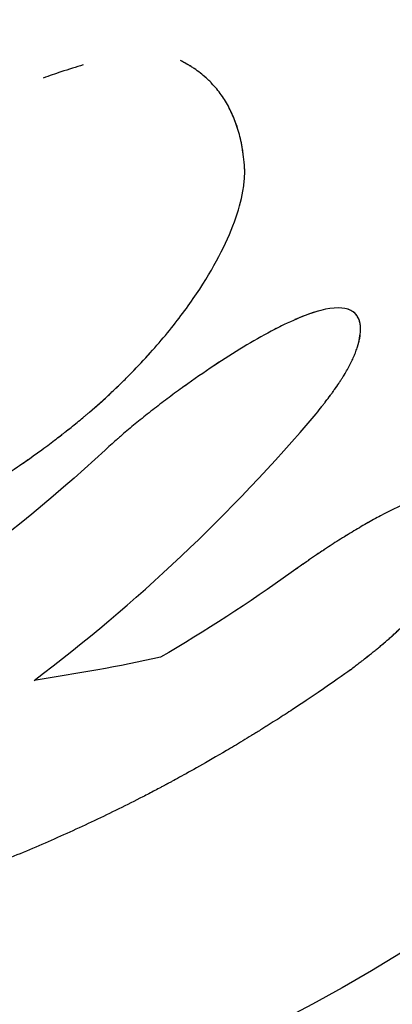
# Model space of a CAD drawing. Units: millimetres. Extents: x -3486 to 6223, y -4367 to 4667.
# Drawn here: x 518 to 524, y -135 to -119 of the extents above; entities that cross this region are included whole.
import ezdxf

# ---------------------------------------------------------------- set-up
doc = ezdxf.new("R2010")
doc.units = ezdxf.units.MM
doc.header["$LTSCALE"] = 20
doc.layers.add('2d', color=230, linetype='Continuous')

msp = doc.modelspace()

# ---------------------------------------------------------------- linework, layer by layer
at = {"layer": '2d', "extrusion": (0, 0, -1)}
msp.add_ellipse((511.031, -113.767), major_axis=(21.342, 13.021), ratio=0.954972, start_param=0.411456, end_param=3.141593, dxfattribs=at)
at = {"layer": '2d'}
for points, knots in [([(516.993, -119.226), (517.042, -119.187), (517.084, -119.154), (517.139, -119.11), (517.164, -119.09), (517.189, -119.07), (517.201, -119.061), (517.206, -119.057), (517.209, -119.054), (517.209, -119.054), (517.252, -119.02), (517.309, -118.973), (517.369, -118.923), (517.397, -118.899), (517.409, -118.888), (517.417, -118.882), (517.42, -118.879), (517.502, -118.81), (517.573, -118.747), (517.672, -118.655), (517.72, -118.61), (517.765, -118.567), (517.794, -118.538), (517.807, -118.525), (517.882, -118.449), (517.97, -118.356), (518.054, -118.261), (518.108, -118.198), (518.136, -118.164), (518.263, -118.009), (518.354, -117.886), (518.596, -117.522), (518.701, -117.308), (518.806, -116.942), (518.803, -116.799), (518.688, -116.609), (518.577, -116.566), (518.338, -116.578), (518.248, -116.595), (518.046, -116.653), (517.934, -116.695), (517.753, -116.774), (517.66, -116.817), (517.563, -116.866), (517.497, -116.9), (517.465, -116.917), (517.361, -116.973), (517.256, -117.031), (517.15, -117.093), (517.08, -117.136), (517.045, -117.156), (516.972, -117.202), (516.918, -117.236), (516.863, -117.272), (516.826, -117.295), (516.807, -117.308), (516.755, -117.342), (516.702, -117.378), (516.636, -117.423), (516.607, -117.443), (516.587, -117.457), (516.575, -117.465), (516.534, -117.493), (516.481, -117.53), (516.413, -117.577), (516.378, -117.602), (516.36, -117.615), (516.352, -117.62), (516.347, -117.624), (516.344, -117.626), (516.292, -117.663), (516.216, -117.716), (516.115, -117.786)], [0, 0, 0, 0, 0.015625, 0.015625, 0.023437, 0.027344, 0.029297, 0.030273, 0.030273, 0.03125, 0.03125, 0.046875, 0.054687, 0.058594, 0.060547, 0.060547, 0.0625, 0.0625, 0.09375, 0.09375, 0.109375, 0.117187, 0.117187, 0.125, 0.125, 0.15625, 0.171875, 0.171875, 0.1875, 0.1875, 0.25, 0.25, 0.375, 0.375, 0.5, 0.5, 0.625, 0.625, 0.6875, 0.6875, 0.75, 0.75, 0.78125, 0.796875, 0.796875, 0.8125, 0.8125, 0.84375, 0.859375, 0.859375, 0.875, 0.875, 0.890625, 0.898437, 0.898437, 0.90625, 0.90625, 0.921875, 0.929687, 0.933594, 0.933594, 0.9375, 0.9375, 0.953125, 0.960937, 0.964844, 0.966797, 0.967773, 0.967773, 0.96875, 0.96875, 1, 1, 1, 1]), ([(516.993, -119.226), (517.042, -119.187), (517.084, -119.154), (517.139, -119.11), (517.156, -119.097), (517.178, -119.079), (517.186, -119.073), (517.196, -119.065), (517.199, -119.062), (517.204, -119.058), (517.206, -119.057), (517.209, -119.054), (517.21, -119.054), (517.214, -119.05), (517.217, -119.048), (517.222, -119.044), (517.224, -119.042), (517.232, -119.036), (517.236, -119.032), (517.251, -119.02), (517.261, -119.012), (517.289, -118.989), (517.307, -118.974), (517.343, -118.944), (517.36, -118.93), (517.385, -118.909), (517.393, -118.902), (517.405, -118.892), (517.409, -118.888), (517.417, -118.882), (517.421, -118.879), (517.429, -118.871), (517.435, -118.867), (517.444, -118.859), (517.449, -118.855), (517.463, -118.843), (517.472, -118.835), (517.5, -118.81), (517.518, -118.795), (517.572, -118.747), (517.606, -118.716), (517.672, -118.655), (517.704, -118.625), (517.75, -118.581), (517.765, -118.567), (517.794, -118.538), (517.807, -118.525), (517.837, -118.495), (517.852, -118.479), (517.882, -118.449), (517.897, -118.433), (517.94, -118.387), (517.969, -118.356), (518.026, -118.293), (518.054, -118.261), (518.108, -118.198), (518.136, -118.165), (518.188, -118.101), (518.212, -118.071), (518.26, -118.009), (518.283, -117.978), (518.352, -117.886), (518.394, -117.825), (518.596, -117.522), (518.701, -117.308), (518.785, -117.016), (518.797, -116.921), (518.789, -116.842)], [0, 0, 0, 0, 0.015625, 0.015625, 0.0234375, 0.0234375, 0.0273438, 0.0273438, 0.0292969, 0.0292969, 0.0302734, 0.0302734, 0.03125, 0.03125, 0.0322266, 0.0322266, 0.0332031, 0.0332031, 0.0351562, 0.0351562, 0.0390625, 0.0390625, 0.046875, 0.046875, 0.0546875, 0.0546875, 0.0585938, 0.0585938, 0.0605469, 0.0605469, 0.0625, 0.0625, 0.0644531, 0.0644531, 0.0664062, 0.0664062, 0.0703125, 0.0703125, 0.078125, 0.078125, 0.09375, 0.09375, 0.109375, 0.109375, 0.1171875, 0.1171875, 0.125, 0.125, 0.1328125, 0.1328125, 0.140625, 0.140625, 0.15625, 0.15625, 0.171875, 0.171875, 0.1875, 0.1875, 0.203125, 0.203125, 0.21875, 0.21875, 0.25, 0.25, 0.375, 0.375, 0.4494231, 0.4494231, 0.4494231, 0.4494231]), ([(518.693, -119.873), (518.58, -119.906), (518.462, -119.942), (518.248, -120.014), (518.154, -120.046), (518.058, -120.081)], [0.429453, 0.429453, 0.429453, 0.429453, 0.5, 0.5, 0.5526528, 0.5526528, 0.5526528, 0.5526528]), ([(521.253, -121.466), (521.246, -121.401), (521.239, -121.345), (521.23, -121.273), (521.227, -121.252), (521.223, -121.222), (521.221, -121.213), (521.219, -121.2), (521.218, -121.195), (521.217, -121.189), (521.217, -121.187), (521.217, -121.184), (521.216, -121.183), (521.216, -121.181), (521.216, -121.18), (521.216, -121.178), (521.215, -121.176), (521.215, -121.174), (521.215, -121.172), (521.214, -121.168), (521.213, -121.165), (521.212, -121.157), (521.211, -121.151), (521.208, -121.134), (521.206, -121.123), (521.199, -121.089), (521.194, -121.066), (521.179, -121), (521.167, -120.956), (521.141, -120.87), (521.127, -120.829), (521.098, -120.748), (521.082, -120.708), (521.031, -120.593), (520.993, -120.519), (520.909, -120.381), (520.862, -120.316), (520.786, -120.224), (520.759, -120.194), (520.718, -120.15), (520.704, -120.136), (520.675, -120.108), (520.66, -120.094), (520.63, -120.066), (520.615, -120.053), (520.583, -120.026), (520.568, -120.013), (520.52, -119.976), (520.488, -119.952), (520.439, -119.919), (520.422, -119.908), (520.396, -119.892), (520.387, -119.886), (520.373, -119.878), (520.368, -119.876), (520.362, -119.872), (520.359, -119.87), (520.356, -119.868), (520.355, -119.868), (520.352, -119.866), (520.351, -119.865), (520.349, -119.864), (520.348, -119.864), (520.347, -119.863), (520.346, -119.863), (520.344, -119.861), (520.342, -119.86), (520.337, -119.857), (520.333, -119.855), (520.322, -119.849), (520.313, -119.844), (520.286, -119.829), (520.264, -119.818), (520.239, -119.804)], [0, 0, 0, 0, 0.0625, 0.0625, 0.09375, 0.09375, 0.109375, 0.109375, 0.117188, 0.117188, 0.121094, 0.121094, 0.123047, 0.123047, 0.125, 0.125, 0.126953, 0.126953, 0.128906, 0.128906, 0.132812, 0.132812, 0.140625, 0.140625, 0.15625, 0.15625, 0.1875, 0.1875, 0.25, 0.25, 0.3125, 0.3125, 0.375, 0.375, 0.5, 0.5, 0.625, 0.625, 0.6875, 0.6875, 0.71875, 0.71875, 0.75, 0.75, 0.78125, 0.78125, 0.8125, 0.8125, 0.875, 0.875, 0.90625, 0.90625, 0.921875, 0.921875, 0.929688, 0.929688, 0.933594, 0.933594, 0.935547, 0.935547, 0.9375, 0.9375, 0.939453, 0.939453, 0.941406, 0.941406, 0.945312, 0.945312, 0.953125, 0.953125, 0.96875, 0.96875, 1, 1, 1, 1]), ([(521.253, -121.466), (521.246, -121.401), (521.236, -121.317), (521.225, -121.241), (521.22, -121.208), (521.218, -121.193), (521.217, -121.186), (521.216, -121.183), (521.216, -121.181), (521.216, -121.181), (521.208, -121.134), (521.199, -121.089), (521.179, -121), (521.167, -120.956), (521.103, -120.743), (521.034, -120.588), (520.909, -120.381), (520.862, -120.316), (520.786, -120.224), (520.746, -120.179), (520.704, -120.136), (520.675, -120.108), (520.661, -120.094), (520.615, -120.052), (520.584, -120.026), (520.52, -119.976), (520.488, -119.952), (520.439, -119.919), (520.414, -119.903), (520.382, -119.884), (520.366, -119.874), (520.358, -119.87), (520.355, -119.868), (520.352, -119.866), (520.351, -119.865), (520.326, -119.851), (520.289, -119.831), (520.239, -119.804)], [0, 0, 0, 0, 0.0625, 0.09375, 0.109375, 0.117188, 0.121094, 0.123047, 0.123047, 0.125, 0.125, 0.1875, 0.1875, 0.25, 0.25, 0.5, 0.5, 0.625, 0.625, 0.6875, 0.71875, 0.71875, 0.75, 0.75, 0.8125, 0.8125, 0.875, 0.875, 0.90625, 0.921875, 0.929688, 0.933594, 0.935547, 0.935547, 0.9375, 0.9375, 1, 1, 1, 1]), ([(518.036, -125.99), (518.123, -125.925), (518.198, -125.868), (518.294, -125.794), (518.324, -125.771), (518.364, -125.74), (518.376, -125.731), (518.394, -125.717), (518.4, -125.712), (518.408, -125.705), (518.411, -125.703), (518.415, -125.7), (518.416, -125.699), (518.419, -125.697), (518.42, -125.696), (518.423, -125.693), (518.426, -125.691), (518.43, -125.688), (518.433, -125.686), (518.439, -125.681), (518.443, -125.678), (518.456, -125.667), (518.465, -125.661), (518.491, -125.64), (518.507, -125.627), (518.557, -125.587), (518.589, -125.561), (518.65, -125.511), (518.68, -125.486), (518.723, -125.45), (518.737, -125.438), (518.765, -125.415), (518.778, -125.404), (518.805, -125.38), (518.82, -125.368), (518.848, -125.343), (518.862, -125.331), (518.905, -125.294), (518.933, -125.269), (519.017, -125.193), (519.073, -125.142), (519.184, -125.038), (519.239, -124.985), (519.322, -124.904), (519.349, -124.877), (519.404, -124.823), (519.432, -124.794), (519.485, -124.74), (519.51, -124.714), (519.561, -124.66), (519.586, -124.634), (519.661, -124.554), (519.71, -124.501), (519.853, -124.342), (519.943, -124.236), (520.201, -123.921), (520.355, -123.715), (520.765, -123.102), (520.966, -122.714), (521.156, -122.193), (521.201, -122.029), (521.241, -121.803), (521.25, -121.73), (521.256, -121.627), (521.257, -121.594), (521.257, -121.557), (521.257, -121.553), (521.256, -121.547), (521.256, -121.546), (521.256, -121.543), (521.256, -121.541), (521.256, -121.534), (521.256, -121.527), (521.255, -121.505), (521.254, -121.487), (521.253, -121.466)], [0, 0, 0, 0, 0.03125, 0.03125, 0.046875, 0.046875, 0.054688, 0.054688, 0.058594, 0.058594, 0.060547, 0.060547, 0.061523, 0.061523, 0.0625, 0.0625, 0.063477, 0.063477, 0.064453, 0.064453, 0.066406, 0.066406, 0.070312, 0.070312, 0.078125, 0.078125, 0.09375, 0.09375, 0.109375, 0.109375, 0.117188, 0.117188, 0.125, 0.125, 0.132812, 0.132812, 0.140625, 0.140625, 0.15625, 0.15625, 0.1875, 0.1875, 0.21875, 0.21875, 0.234375, 0.234375, 0.25, 0.25, 0.265625, 0.265625, 0.28125, 0.28125, 0.3125, 0.3125, 0.375, 0.375, 0.5, 0.5, 0.75, 0.75, 0.875, 0.875, 0.9375, 0.9375, 0.96875, 0.96875, 0.972656, 0.972656, 0.974609, 0.974609, 0.976562, 0.976562, 0.984375, 0.984375, 1, 1, 1, 1]), ([(518.036, -125.99), (518.123, -125.925), (518.198, -125.868), (518.294, -125.794), (518.338, -125.76), (518.382, -125.726), (518.403, -125.71), (518.412, -125.702), (518.416, -125.699), (518.419, -125.697), (518.419, -125.697), (518.492, -125.64), (518.558, -125.587), (518.65, -125.511), (518.695, -125.474), (518.737, -125.438), (518.765, -125.415), (518.777, -125.404), (518.905, -125.295), (519.073, -125.144), (519.267, -124.959), (519.349, -124.877), (519.404, -124.823), (519.432, -124.794), (519.667, -124.553), (519.857, -124.341), (520.201, -123.921), (520.354, -123.715), (520.766, -123.101), (520.966, -122.714), (521.156, -122.193), (521.201, -122.029), (521.241, -121.803), (521.25, -121.73), (521.256, -121.627), (521.257, -121.594), (521.257, -121.557), (521.257, -121.553), (521.256, -121.545), (521.256, -121.543), (521.256, -121.534), (521.255, -121.514), (521.254, -121.487), (521.253, -121.466)], [0, 0, 0, 0, 0.03125, 0.03125, 0.046875, 0.054687, 0.058594, 0.060547, 0.061523, 0.061523, 0.0625, 0.0625, 0.09375, 0.09375, 0.109375, 0.117187, 0.117187, 0.125, 0.125, 0.1875, 0.21875, 0.234375, 0.234375, 0.25, 0.25, 0.375, 0.375, 0.5, 0.5, 0.75, 0.75, 0.875, 0.875, 0.9375, 0.9375, 0.96875, 0.96875, 0.972656, 0.972656, 0.976563, 0.976563, 0.984375, 1, 1, 1, 1]), ([(523.093, -124.015), (523.088, -123.969), (523.077, -123.928), (523.034, -123.84), (522.994, -123.8), (522.831, -123.72), (522.671, -123.721), (522.36, -123.801), (522.247, -123.84), (522, -123.943), (521.868, -124.005), (521.589, -124.15), (521.443, -124.232), (521.139, -124.414), (520.984, -124.511), (520.669, -124.719), (520.511, -124.828), (520.272, -124.998), (520.193, -125.055), (520.037, -125.171), (519.96, -125.229), (519.805, -125.348), (519.728, -125.408), (519.58, -125.527), (519.509, -125.585), (519.403, -125.673), (519.368, -125.703), (519.316, -125.747), (519.3, -125.762), (519.275, -125.784), (519.266, -125.791), (519.254, -125.802), (519.25, -125.805), (519.241, -125.813), (519.237, -125.817), (519.23, -125.823), (519.228, -125.825), (519.222, -125.83), (519.219, -125.832), (519.21, -125.841), (519.203, -125.846), (519.183, -125.865), (519.168, -125.878), (519.12, -125.921), (519.083, -125.955), (519.041, -125.993)], [0.2706543, 0.2706543, 0.2706543, 0.2706543, 0.3125, 0.3125, 0.375, 0.375, 0.5, 0.5, 0.5625, 0.5625, 0.625, 0.625, 0.6875, 0.6875, 0.75, 0.75, 0.8125, 0.8125, 0.84375, 0.84375, 0.875, 0.875, 0.90625, 0.90625, 0.9375, 0.9375, 0.953125, 0.953125, 0.9609375, 0.9609375, 0.9648438, 0.9648438, 0.9667969, 0.9667969, 0.96875, 0.96875, 0.9707031, 0.9707031, 0.9726562, 0.9726562, 0.9765625, 0.9765625, 0.984375, 0.984375, 1, 1, 1, 1]), ([(522.393, -125.416), (522.426, -125.374), (522.455, -125.336), (522.492, -125.288), (522.509, -125.266), (522.526, -125.244), (522.534, -125.233), (522.537, -125.229), (522.539, -125.227), (522.54, -125.226), (522.568, -125.188), (522.606, -125.138), (522.646, -125.084), (522.661, -125.062), (522.672, -125.047), (522.676, -125.041), (522.706, -124.999), (522.739, -124.951), (522.769, -124.905), (522.789, -124.876), (522.797, -124.863), (522.846, -124.786), (522.881, -124.726), (522.94, -124.614), (522.98, -124.532), (523.011, -124.454), (523.03, -124.402), (523.039, -124.376), (523.077, -124.254), (523.093, -124.167), (523.1, -123.932), (523.048, -123.827), (522.831, -123.72), (522.671, -123.721), (522.341, -123.806), (522.204, -123.856), (522.054, -123.921)], [0, 0, 0, 0, 0.015625, 0.015625, 0.0234375, 0.0273438, 0.0292969, 0.0302734, 0.0302734, 0.03125, 0.03125, 0.046875, 0.0546875, 0.0585938, 0.0585938, 0.0625, 0.0625, 0.078125, 0.0859375, 0.0859375, 0.09375, 0.09375, 0.125, 0.125, 0.15625, 0.171875, 0.171875, 0.1875, 0.1875, 0.25, 0.25, 0.375, 0.375, 0.5, 0.5, 0.5741032, 0.5741032, 0.5741032, 0.5741032]), ([(521.84, -124.021), (521.803, -124.039), (521.766, -124.058), (521.449, -124.223), (521.141, -124.408), (520.67, -124.719), (520.511, -124.828), (520.324, -124.961), (520.297, -124.981), (520.269, -125)], [0.6081532, 0.6081532, 0.6081532, 0.6081532, 0.625, 0.625, 0.75, 0.75, 0.8125, 0.8125, 0.8233249, 0.8233249, 0.8233249, 0.8233249]), ([(522.393, -125.416), (522.426, -125.374), (522.455, -125.336), (522.492, -125.288), (522.504, -125.273), (522.519, -125.253), (522.524, -125.247), (522.531, -125.238), (522.533, -125.235), (522.536, -125.231), (522.537, -125.229), (522.539, -125.227), (522.54, -125.226), (522.543, -125.222), (522.545, -125.219), (522.548, -125.215), (522.55, -125.213), (522.555, -125.206), (522.558, -125.202), (522.568, -125.189), (522.574, -125.18), (522.593, -125.155), (522.605, -125.139), (522.629, -125.107), (522.64, -125.091), (522.656, -125.069), (522.661, -125.062), (522.672, -125.047), (522.676, -125.041), (522.687, -125.025), (522.694, -125.016), (522.705, -125), (522.711, -124.992), (522.728, -124.967), (522.738, -124.952), (522.759, -124.921), (522.769, -124.905), (522.789, -124.876), (522.798, -124.862), (522.816, -124.832), (522.826, -124.817), (522.845, -124.787), (522.854, -124.772), (522.879, -124.727), (522.896, -124.698), (522.941, -124.614), (522.967, -124.56), (523.001, -124.48), (523.011, -124.454), (523.03, -124.402), (523.039, -124.376), (523.054, -124.326), (523.061, -124.303), (523.073, -124.257), (523.078, -124.235), (523.09, -124.169), (523.094, -124.128), (523.096, -124.063), (523.095, -124.038), (523.093, -124.015)], [0, 0, 0, 0, 0.015625, 0.015625, 0.0234375, 0.0234375, 0.0273438, 0.0273438, 0.0292969, 0.0292969, 0.0302734, 0.0302734, 0.03125, 0.03125, 0.0322266, 0.0322266, 0.0332031, 0.0332031, 0.0351562, 0.0351562, 0.0390625, 0.0390625, 0.046875, 0.046875, 0.0546875, 0.0546875, 0.0585938, 0.0585938, 0.0625, 0.0625, 0.0664062, 0.0664062, 0.0703125, 0.0703125, 0.078125, 0.078125, 0.0859375, 0.0859375, 0.09375, 0.09375, 0.1015625, 0.1015625, 0.109375, 0.109375, 0.125, 0.125, 0.15625, 0.15625, 0.171875, 0.171875, 0.1875, 0.1875, 0.203125, 0.203125, 0.21875, 0.21875, 0.25, 0.25, 0.2706522, 0.2706522, 0.2706522, 0.2706522]), ([(519.323, -125.741), (519.31, -125.753), (519.288, -125.772), (519.262, -125.794), (519.25, -125.805), (519.241, -125.813), (519.236, -125.817), (519.189, -125.859), (519.125, -125.916), (519.041, -125.993)], [0.95467846, 0.95467846, 0.95467846, 0.95467846, 0.9609375, 0.96484375, 0.96679688, 0.96679688, 0.96875, 0.96875, 1, 1, 1, 1]), ([(509.87, -129.108), (509.991, -129.095), (510.097, -129.082), (510.234, -129.064), (510.276, -129.059), (510.333, -129.051), (510.351, -129.049), (510.376, -129.045), (510.385, -129.044), (510.397, -129.042), (510.401, -129.042), (510.407, -129.041), (510.409, -129.041), (510.412, -129.04), (510.414, -129.04), (510.419, -129.039), (510.423, -129.039), (510.429, -129.038), (510.432, -129.038), (510.441, -129.036), (510.447, -129.035), (510.466, -129.033), (510.478, -129.031), (510.515, -129.026), (510.539, -129.022), (510.61, -129.012), (510.657, -129.005), (510.748, -128.991), (510.792, -128.984), (510.879, -128.97), (510.92, -128.963), (511.004, -128.948), (511.049, -128.94), (511.136, -128.925), (511.18, -128.917), (511.313, -128.892), (511.403, -128.874), (511.585, -128.837), (511.677, -128.817), (511.816, -128.786), (511.863, -128.776), (511.957, -128.754), (512.005, -128.742), (512.099, -128.72), (512.143, -128.709), (512.234, -128.687), (512.279, -128.676), (512.415, -128.641), (512.505, -128.617), (512.775, -128.543), (512.954, -128.491), (513.487, -128.326), (513.839, -128.205), (514.533, -127.94), (514.875, -127.796), (515.379, -127.565), (515.546, -127.485), (515.793, -127.361), (515.876, -127.319), (515.998, -127.255), (516.039, -127.234), (516.12, -127.19), (516.16, -127.169), (516.243, -127.124), (516.286, -127.101), (516.369, -127.055), (516.41, -127.032), (516.532, -126.963), (516.612, -126.917), (516.769, -126.825), (516.846, -126.779), (516.96, -126.71), (516.998, -126.687), (517.072, -126.64), (517.109, -126.617), (517.181, -126.572), (517.216, -126.549), (517.289, -126.503), (517.326, -126.479), (517.401, -126.429), (517.439, -126.404), (517.497, -126.365), (517.517, -126.352), (517.546, -126.332), (517.556, -126.325), (517.571, -126.315), (517.576, -126.312), (517.584, -126.306), (517.586, -126.305), (517.591, -126.301), (517.594, -126.299), (517.598, -126.297), (517.599, -126.296), (517.603, -126.294), (517.604, -126.293), (517.609, -126.289), (517.612, -126.287), (517.622, -126.28), (517.629, -126.276), (517.65, -126.262), (517.664, -126.251), (517.71, -126.22), (517.744, -126.196), (517.854, -126.12), (517.939, -126.059), (518.036, -125.99)], [0, 0, 0, 0, 0.03125, 0.03125, 0.046875, 0.046875, 0.054688, 0.054688, 0.058594, 0.058594, 0.060547, 0.060547, 0.061523, 0.061523, 0.0625, 0.0625, 0.063477, 0.063477, 0.064453, 0.064453, 0.066406, 0.066406, 0.070312, 0.070312, 0.078125, 0.078125, 0.09375, 0.09375, 0.109375, 0.109375, 0.125, 0.125, 0.140625, 0.140625, 0.15625, 0.15625, 0.1875, 0.1875, 0.21875, 0.21875, 0.234375, 0.234375, 0.25, 0.25, 0.265625, 0.265625, 0.28125, 0.28125, 0.3125, 0.3125, 0.375, 0.375, 0.5, 0.5, 0.625, 0.625, 0.6875, 0.6875, 0.71875, 0.71875, 0.734375, 0.734375, 0.75, 0.75, 0.765625, 0.765625, 0.78125, 0.78125, 0.8125, 0.8125, 0.84375, 0.84375, 0.859375, 0.859375, 0.875, 0.875, 0.890625, 0.890625, 0.90625, 0.90625, 0.921875, 0.921875, 0.929688, 0.929688, 0.933594, 0.933594, 0.935547, 0.935547, 0.936523, 0.936523, 0.9375, 0.9375, 0.938477, 0.938477, 0.939453, 0.939453, 0.941406, 0.941406, 0.945312, 0.945312, 0.953125, 0.953125, 0.96875, 0.96875, 1, 1, 1, 1]), ([(509.87, -129.108), (509.991, -129.095), (510.097, -129.082), (510.234, -129.064), (510.297, -129.056), (510.36, -129.047), (510.389, -129.044), (510.403, -129.042), (510.409, -129.041), (510.412, -129.04), (510.413, -129.04), (510.516, -129.026), (510.659, -129.005), (510.792, -128.984), (510.879, -128.97), (510.919, -128.963), (511.135, -128.926), (511.312, -128.893), (511.585, -128.837), (511.723, -128.807), (511.863, -128.776), (511.957, -128.754), (512.007, -128.742), (512.78, -128.557), (513.491, -128.338), (514.534, -127.94), (514.875, -127.796), (515.379, -127.565), (515.629, -127.445), (515.917, -127.298), (516.039, -127.234), (516.12, -127.19), (516.159, -127.17), (516.37, -127.055), (516.533, -126.963), (516.769, -126.825), (516.885, -126.756), (516.998, -126.687), (517.072, -126.64), (517.11, -126.616), (517.215, -126.55), (517.324, -126.48), (517.458, -126.391), (517.527, -126.345), (517.561, -126.322), (517.579, -126.31), (517.586, -126.305), (517.591, -126.301), (517.595, -126.299), (517.695, -126.23), (517.843, -126.129), (518.036, -125.99)], [0, 0, 0, 0, 0.03125, 0.03125, 0.046875, 0.054688, 0.058594, 0.060547, 0.061523, 0.061523, 0.0625, 0.0625, 0.09375, 0.109375, 0.109375, 0.125, 0.125, 0.1875, 0.1875, 0.21875, 0.234375, 0.234375, 0.25, 0.25, 0.5, 0.5, 0.625, 0.625, 0.6875, 0.71875, 0.734375, 0.734375, 0.75, 0.75, 0.8125, 0.8125, 0.84375, 0.859375, 0.859375, 0.875, 0.875, 0.90625, 0.921875, 0.929687, 0.933594, 0.935547, 0.936523, 0.936523, 0.9375, 0.9375, 1, 1, 1, 1]), ([(522.937, -129.485), (522.99, -129.445), (523.036, -129.409), (523.095, -129.363), (523.122, -129.342), (523.15, -129.321), (523.162, -129.311), (523.167, -129.307), (523.171, -129.304), (523.171, -129.304), (523.217, -129.267), (523.279, -129.218), (523.344, -129.165), (523.371, -129.143), (523.388, -129.128), (523.395, -129.123), (523.445, -129.081), (523.503, -129.031), (523.557, -128.984), (523.592, -128.953), (523.608, -128.938), (523.698, -128.857), (523.768, -128.79), (523.899, -128.66), (523.993, -128.561), (524.083, -128.46), (524.142, -128.391), (524.172, -128.356), (524.311, -128.189), (524.408, -128.058), (524.669, -127.671), (524.782, -127.44), (524.896, -127.048), (524.892, -126.894), (524.769, -126.692), (524.649, -126.645), (524.307, -126.662), (524.085, -126.726), (523.699, -126.893), (523.562, -126.96), (523.341, -127.077), (523.229, -127.139), (523.115, -127.205), (523.038, -127.25), (523, -127.273), (522.88, -127.346), (522.759, -127.42), (522.62, -127.51), (522.56, -127.55), (522.52, -127.576), (522.499, -127.591), (522.444, -127.627), (522.387, -127.666), (522.314, -127.716), (522.277, -127.743), (522.257, -127.756), (522.249, -127.762), (522.243, -127.766), (522.24, -127.768), (522.184, -127.807), (522.103, -127.864), (521.994, -127.94)], [0, 0, 0, 0, 0.015625, 0.015625, 0.023438, 0.027344, 0.029297, 0.030273, 0.030273, 0.03125, 0.03125, 0.046875, 0.054688, 0.058594, 0.058594, 0.0625, 0.0625, 0.078125, 0.085938, 0.085938, 0.09375, 0.09375, 0.125, 0.125, 0.15625, 0.171875, 0.171875, 0.1875, 0.1875, 0.25, 0.25, 0.375, 0.375, 0.5, 0.5, 0.625, 0.625, 0.75, 0.75, 0.8125, 0.8125, 0.84375, 0.859375, 0.859375, 0.875, 0.875, 0.90625, 0.921875, 0.929688, 0.929688, 0.9375, 0.9375, 0.953125, 0.960937, 0.964844, 0.966797, 0.967773, 0.967773, 0.96875, 0.96875, 1, 1, 1, 1]), ([(524.877, -126.941), (524.871, -126.883), (524.855, -126.834), (524.8, -126.742), (524.754, -126.705), (524.636, -126.658), (524.563, -126.649), (524.392, -126.657), (524.295, -126.675), (524.076, -126.738), (523.957, -126.782), (523.699, -126.893), (523.562, -126.96), (523.341, -127.077), (523.267, -127.118), (523.153, -127.183), (523.115, -127.205), (523.038, -127.25), (523, -127.273), (522.92, -127.321), (522.88, -127.346), (522.8, -127.396), (522.759, -127.421), (522.68, -127.472), (522.64, -127.498), (522.58, -127.537), (522.56, -127.55), (522.52, -127.576), (522.5, -127.59), (522.462, -127.616), (522.444, -127.628), (522.405, -127.654), (522.386, -127.667), (522.345, -127.695), (522.325, -127.709), (522.293, -127.731), (522.282, -127.739), (522.266, -127.75), (522.26, -127.754), (522.252, -127.76), (522.249, -127.762), (522.243, -127.766), (522.24, -127.768), (522.236, -127.771), (522.235, -127.772), (522.231, -127.774), (522.229, -127.776), (522.224, -127.779), (522.22, -127.782), (522.209, -127.79), (522.201, -127.796), (522.175, -127.813), (522.157, -127.826), (522.096, -127.869), (522.048, -127.902), (521.994, -127.94)], [0.4494234, 0.4494234, 0.4494234, 0.4494234, 0.5, 0.5, 0.5625, 0.5625, 0.625, 0.625, 0.6875, 0.6875, 0.75, 0.75, 0.8125, 0.8125, 0.84375, 0.84375, 0.859375, 0.859375, 0.875, 0.875, 0.890625, 0.890625, 0.90625, 0.90625, 0.921875, 0.921875, 0.9296875, 0.9296875, 0.9375, 0.9375, 0.9453125, 0.9453125, 0.953125, 0.953125, 0.9609375, 0.9609375, 0.9648438, 0.9648438, 0.9667969, 0.9667969, 0.9677734, 0.9677734, 0.96875, 0.96875, 0.9697266, 0.9697266, 0.9707031, 0.9707031, 0.9726562, 0.9726562, 0.9765625, 0.9765625, 0.984375, 0.984375, 1, 1, 1, 1]), ([(522.937, -129.485), (522.99, -129.445), (523.036, -129.409), (523.095, -129.363), (523.113, -129.349), (523.138, -129.33), (523.146, -129.324), (523.157, -129.315), (523.16, -129.312), (523.166, -129.308), (523.167, -129.307), (523.171, -129.304), (523.172, -129.303), (523.176, -129.3), (523.179, -129.297), (523.185, -129.293), (523.187, -129.291), (523.195, -129.285), (523.201, -129.28), (523.217, -129.268), (523.227, -129.259), (523.258, -129.235), (523.278, -129.219), (523.316, -129.188), (523.335, -129.172), (523.362, -129.15), (523.371, -129.143), (523.388, -129.128), (523.396, -129.122), (523.414, -129.106), (523.425, -129.097), (523.445, -129.081), (523.454, -129.072), (523.483, -129.048), (523.502, -129.032), (523.539, -129), (523.557, -128.984), (523.592, -128.953), (523.609, -128.938), (523.643, -128.907), (523.662, -128.89), (523.697, -128.857), (523.715, -128.841), (523.766, -128.791), (523.801, -128.758), (523.899, -128.659), (523.962, -128.594), (524.053, -128.493), (524.083, -128.46), (524.142, -128.391), (524.172, -128.357), (524.228, -128.289), (524.255, -128.256), (524.307, -128.189), (524.332, -128.157), (524.406, -128.058), (524.452, -127.994), (524.581, -127.8), (524.654, -127.678), (524.768, -127.449), (524.811, -127.342), (524.868, -127.146), (524.881, -127.059), (524.879, -126.969), (524.878, -126.955), (524.877, -126.941)], [0, 0, 0, 0, 0.015625, 0.015625, 0.0234375, 0.0234375, 0.0273438, 0.0273438, 0.0292969, 0.0292969, 0.0302734, 0.0302734, 0.03125, 0.03125, 0.0322266, 0.0322266, 0.0332031, 0.0332031, 0.0351562, 0.0351562, 0.0390625, 0.0390625, 0.046875, 0.046875, 0.0546875, 0.0546875, 0.0585938, 0.0585938, 0.0625, 0.0625, 0.0664062, 0.0664062, 0.0703125, 0.0703125, 0.078125, 0.078125, 0.0859375, 0.0859375, 0.09375, 0.09375, 0.1015625, 0.1015625, 0.109375, 0.109375, 0.125, 0.125, 0.15625, 0.15625, 0.171875, 0.171875, 0.1875, 0.1875, 0.203125, 0.203125, 0.21875, 0.21875, 0.25, 0.25, 0.3125, 0.3125, 0.375, 0.375, 0.4375, 0.4375, 0.4493947, 0.4493947, 0.4493947, 0.4493947]), ([(522.937, -129.485), (522.828, -129.563), (522.657, -129.685), (522.302, -129.928), (522.168, -130.019), (521.94, -130.168), (521.86, -130.22), (521.733, -130.301), (521.689, -130.329), (521.623, -130.371), (521.6, -130.385), (521.555, -130.414), (521.532, -130.428), (521.484, -130.458), (521.459, -130.473), (521.411, -130.503), (521.387, -130.518), (521.316, -130.562), (521.27, -130.59), (521.135, -130.671), (521.05, -130.723), (520.807, -130.866), (520.664, -130.948), (520.414, -131.09), (520.308, -131.148), (520.178, -131.219), (520.14, -131.24), (520.089, -131.267), (520.074, -131.276), (520.052, -131.287), (520.045, -131.291), (520.035, -131.296), (520.032, -131.298), (520.028, -131.301), (520.026, -131.301), (520.024, -131.303), (520.023, -131.303), (520.021, -131.304), (520.021, -131.304), (520.019, -131.305), (520.016, -131.307), (520.012, -131.309), (520.01, -131.31), (520.004, -131.313), (520, -131.315), (519.988, -131.322), (519.98, -131.326), (519.957, -131.339), (519.941, -131.347), (519.893, -131.372), (519.862, -131.389), (519.767, -131.439), (519.703, -131.472), (519.512, -131.57), (519.384, -131.635), (518.999, -131.825), (518.74, -131.948), (518.218, -132.185), (517.955, -132.299), (517.558, -132.464), (517.426, -132.518), (517.226, -132.597), (517.159, -132.623), (517.059, -132.661), (517.026, -132.674), (516.976, -132.693), (516.959, -132.7), (516.934, -132.709), (516.925, -132.712), (516.913, -132.717), (516.909, -132.719), (516.902, -132.721), (516.9, -132.722), (516.896, -132.724), (516.893, -132.725), (516.89, -132.726), (516.89, -132.726), (516.888, -132.727), (516.887, -132.727), (516.884, -132.728), (516.882, -132.729), (516.875, -132.731), (516.871, -132.733), (516.858, -132.738), (516.85, -132.741), (516.822, -132.751), (516.803, -132.758), (516.742, -132.781), (516.696, -132.798), (516.547, -132.852), (516.43, -132.894), (516.161, -132.989), (516.008, -133.041), (515.752, -133.125), (515.662, -133.154), (515.52, -133.199), (515.472, -133.214), (515.398, -133.237), (515.373, -133.245), (515.322, -133.26), (515.297, -133.268), (515.243, -133.284), (515.215, -133.293), (515.161, -133.309), (515.134, -133.317), (515.055, -133.34), (515.003, -133.355), (514.852, -133.399), (514.757, -133.426), (514.486, -133.501), (514.327, -133.543), (514.053, -133.613), (513.937, -133.642), (513.796, -133.676), (513.754, -133.686), (513.7, -133.699), (513.684, -133.703), (513.661, -133.708), (513.653, -133.71), (513.643, -133.712), (513.639, -133.713), (513.634, -133.714), (513.633, -133.715), (513.63, -133.715), (513.629, -133.715), (513.628, -133.716), (513.628, -133.716), (513.625, -133.716), (513.622, -133.717), (513.618, -133.718), (513.616, -133.719), (513.609, -133.72), (513.605, -133.721), (513.592, -133.724), (513.583, -133.726), (513.557, -133.732), (513.54, -133.736), (513.488, -133.748), (513.453, -133.756), (513.349, -133.779), (513.28, -133.794), (513.072, -133.839), (512.933, -133.868), (512.515, -133.95), (512.236, -134.001), (511.397, -134.139), (510.835, -134.212), (510.272, -134.266)], [0, 0, 0, 0, 0.0625, 0.0625, 0.09375, 0.09375, 0.109375, 0.109375, 0.117188, 0.117188, 0.121094, 0.121094, 0.125, 0.125, 0.128906, 0.128906, 0.132812, 0.132812, 0.140625, 0.140625, 0.15625, 0.15625, 0.1875, 0.1875, 0.21875, 0.21875, 0.234375, 0.234375, 0.242188, 0.242188, 0.246094, 0.246094, 0.248047, 0.248047, 0.249023, 0.249023, 0.249512, 0.249512, 0.25, 0.25, 0.250488, 0.250488, 0.250977, 0.250977, 0.251953, 0.251953, 0.253906, 0.253906, 0.257812, 0.257812, 0.265625, 0.265625, 0.28125, 0.28125, 0.3125, 0.3125, 0.375, 0.375, 0.4375, 0.4375, 0.46875, 0.46875, 0.484375, 0.484375, 0.492188, 0.492188, 0.496094, 0.496094, 0.498047, 0.498047, 0.499023, 0.499023, 0.499512, 0.499512, 0.5, 0.5, 0.500488, 0.500488, 0.500977, 0.500977, 0.501953, 0.501953, 0.503906, 0.503906, 0.507812, 0.507812, 0.515625, 0.515625, 0.53125, 0.53125, 0.5625, 0.5625, 0.59375, 0.59375, 0.609375, 0.609375, 0.617188, 0.617188, 0.621094, 0.621094, 0.625, 0.625, 0.628906, 0.628906, 0.632812, 0.632812, 0.640625, 0.640625, 0.65625, 0.65625, 0.6875, 0.6875, 0.71875, 0.71875, 0.734375, 0.734375, 0.742188, 0.742188, 0.746094, 0.746094, 0.748047, 0.748047, 0.749023, 0.749023, 0.749512, 0.749512, 0.75, 0.75, 0.750488, 0.750488, 0.750977, 0.750977, 0.751953, 0.751953, 0.753906, 0.753906, 0.757812, 0.757812, 0.765625, 0.765625, 0.78125, 0.78125, 0.8125, 0.8125, 0.875, 0.875, 1, 1, 1, 1])]:
    msp.add_open_spline(points, degree=3, knots=knots, dxfattribs=at)
for points in [[(520.798, -120.239), (520.798, -120.239), (520.798, -120.239), (520.798, -120.239)], [(521.097, -124.442), (521.097, -124.442), (521.097, -124.442), (521.097, -124.442)], [(517.912, -129.654), (519.523, -128.442), (521.033, -127.019), (522.393, -125.416)], [(519.041, -125.993), (517.3, -127.603), (515.392, -128.95), (513.398, -129.997)], [(521.994, -127.94), (521.324, -128.422), (520.631, -128.872), (519.919, -129.288)], [(519.919, -129.288), (519.261, -129.431), (518.591, -129.553), (517.912, -129.654)]]:
    msp.add_open_spline(points, degree=3, dxfattribs=at)

doc.saveas('drawing.dxf')
